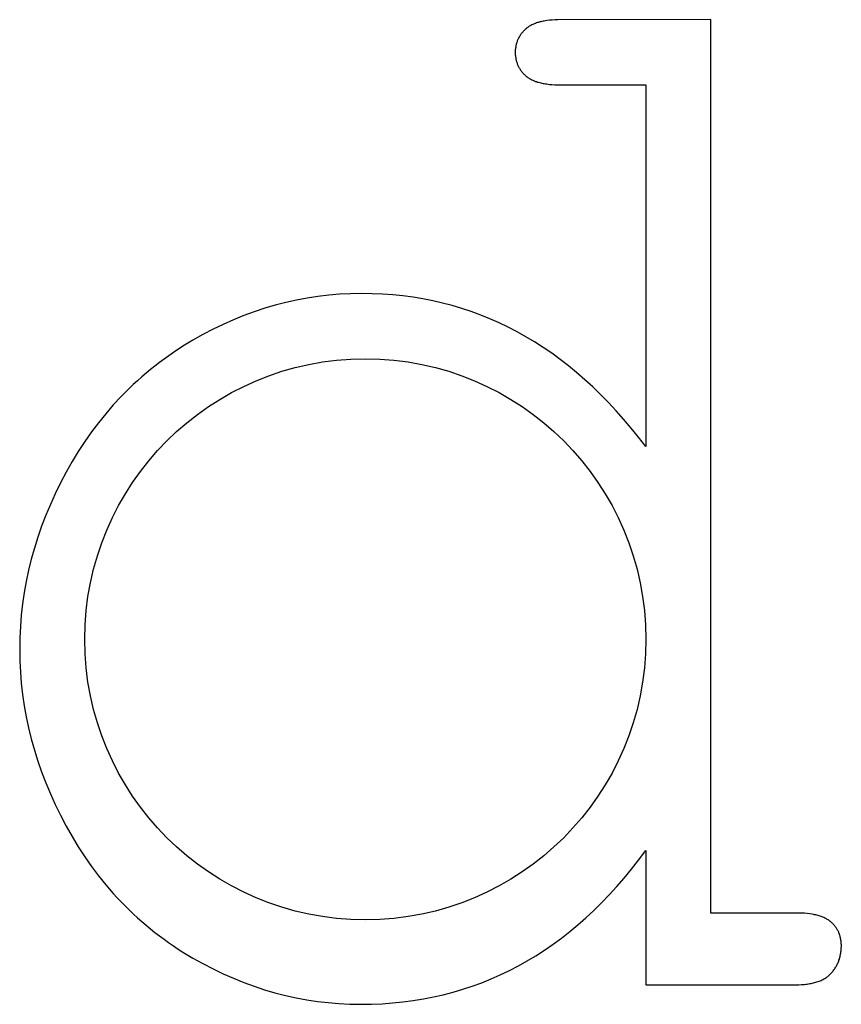
# Model space of a CAD drawing. Extents: x 354 to 480, y -46 to 124.
# Drawn here: x 461 to 462, y -21 to -20 of the extents above; entities that cross this region are included whole.
import ezdxf

# ---------------------------------------------------------------- set-up
doc = ezdxf.new("R2010")
doc.units = 0
doc.layers.add('DIMS', color=5, linetype='CONTINUOUS')

msp = doc.modelspace()

# ---------------------------------------------------------------- linework, layer by layer
at = {"layer": 'DIMS'}
for p, q in [((462.0333, -19.6405), (462.0325, -19.6411)), ((462.0342, -19.6399), (462.0333, -19.6405)), ((462.0351, -19.6394), (462.0342, -19.6399)), ((462.036, -19.6389), (462.0351, -19.6394)), ((462.037, -19.6384), (462.036, -19.6389)), ((462.038, -19.6379), (462.037, -19.6384)), ((462.039, -19.6374), (462.038, -19.6379)), ((462.04, -19.637), (462.039, -19.6374)), ((462.0411, -19.6366), (462.04, -19.637)), ((462.0422, -19.6362), (462.0411, -19.6366)), ((462.0434, -19.6358), (462.0422, -19.6362)), ((462.0446, -19.6355), (462.0434, -19.6358)), ((462.0458, -19.6351), (462.0446, -19.6355)), ((462.047, -19.6348), (462.0458, -19.6351)), ((462.0483, -19.6345), (462.047, -19.6348)), ((462.0496, -19.6343), (462.0483, -19.6345)), ((462.0509, -19.634), (462.0496, -19.6343)), ((462.0523, -19.6338), (462.0509, -19.634)), ((462.0537, -19.6336), (462.0523, -19.6338)), ((462.0566, -19.6332), (462.0537, -19.6336)), ((462.0596, -19.6329), (462.0566, -19.6332)), ((462.0627, -19.6327), (462.0596, -19.6329)), ((462.066, -19.6326), (462.0627, -19.6327)), ((462.236, -19.6325), (462.066, -19.6326)), ((462.236, -20.6253), (462.236, -19.6325)), ((462.0232, -19.6514), (462.0227, -19.6522)), ((462.0236, -19.6506), (462.0232, -19.6514)), ((462.0241, -19.6499), (462.0236, -19.6506)), ((462.0246, -19.6491), (462.0241, -19.6499)), ((462.0251, -19.6484), (462.0246, -19.6491)), ((462.0257, -19.6477), (462.0251, -19.6484)), ((462.0263, -19.647), (462.0257, -19.6477)), ((462.0269, -19.6463), (462.0263, -19.647)), ((462.0275, -19.6456), (462.0269, -19.6463)), ((462.0281, -19.6449), (462.0275, -19.6456)), ((462.0288, -19.6442), (462.0281, -19.6449)), ((462.0295, -19.6436), (462.0288, -19.6442)), ((462.0302, -19.6429), (462.0295, -19.6436)), ((462.0306, -19.6426), (462.0302, -19.6429)), ((462.0309, -19.6423), (462.0306, -19.6426)), ((462.0313, -19.642), (462.0309, -19.6423)), ((462.0317, -19.6417), (462.0313, -19.642)), ((462.0321, -19.6413), (462.0317, -19.6417)), ((462.0325, -19.6411), (462.0321, -19.6413)), ((462.0192, -19.6622), (462.0191, -19.6631)), ((462.0194, -19.6613), (462.0192, -19.6622)), ((462.0196, -19.6605), (462.0194, -19.6613)), ((462.0198, -19.6596), (462.0196, -19.6605)), ((462.02, -19.6587), (462.0198, -19.6596)), ((462.0203, -19.6579), (462.02, -19.6587)), ((462.0206, -19.657), (462.0203, -19.6579)), ((462.0209, -19.6562), (462.0206, -19.657)), ((462.0212, -19.6554), (462.0209, -19.6562)), ((462.0215, -19.6546), (462.0212, -19.6554)), ((462.0219, -19.6537), (462.0215, -19.6546)), ((462.0223, -19.653), (462.0219, -19.6537)), ((462.0227, -19.6522), (462.0223, -19.653)), ((462.0187, -19.6678), (462.0186, -19.6688)), ((462.0186, -19.6688), (462.0187, -19.6698)), ((462.0188, -19.665), (462.0187, -19.6659)), ((462.0187, -19.6659), (462.0187, -19.6669)), ((462.0187, -19.6669), (462.0187, -19.6678)), ((462.0187, -19.6698), (462.0187, -19.6707)), ((462.0187, -19.6707), (462.0187, -19.6717)), ((462.0187, -19.6717), (462.0188, -19.6727)), ((462.0189, -19.6641), (462.0188, -19.665)), ((462.0188, -19.6727), (462.0189, -19.6736)), ((462.0191, -19.6631), (462.0189, -19.6641)), ((462.0189, -19.6736), (462.0191, -19.6746)), ((462.0191, -19.6746), (462.0192, -19.6755)), ((462.0192, -19.6755), (462.0194, -19.6764)), ((462.0194, -19.6764), (462.0196, -19.6773)), ((462.0196, -19.6773), (462.0198, -19.6782)), ((462.0198, -19.6782), (462.02, -19.6791)), ((462.02, -19.6791), (462.0203, -19.6799)), ((462.0203, -19.6799), (462.0206, -19.6808)), ((462.0206, -19.6808), (462.0209, -19.6816)), ((462.0209, -19.6816), (462.0212, -19.6825)), ((462.0212, -19.6825), (462.0215, -19.6833)), ((462.0215, -19.6833), (462.0219, -19.6841)), ((462.0219, -19.6841), (462.0223, -19.6849)), ((462.0223, -19.6849), (462.0227, -19.6857)), ((462.0227, -19.6857), (462.0232, -19.6865)), ((462.0232, -19.6865), (462.0236, -19.6872)), ((462.0236, -19.6872), (462.0241, -19.688)), ((462.0241, -19.688), (462.0246, -19.6887)), ((462.0246, -19.6887), (462.0251, -19.6894)), ((462.0251, -19.6894), (462.0257, -19.6902)), ((462.0257, -19.6902), (462.0263, -19.6909)), ((462.0263, -19.6909), (462.0269, -19.6916)), ((462.0269, -19.6916), (462.0275, -19.6923)), ((462.0275, -19.6923), (462.0281, -19.6929)), ((462.0281, -19.6929), (462.0288, -19.6936)), ((462.0288, -19.6936), (462.0295, -19.6942)), ((462.0295, -19.6942), (462.0302, -19.6949)), ((462.0302, -19.6949), (462.0306, -19.6952)), ((462.0306, -19.6952), (462.0309, -19.6955)), ((462.0309, -19.6955), (462.0313, -19.6958)), ((462.0313, -19.6958), (462.0317, -19.6961)), ((462.0317, -19.6961), (462.0325, -19.6967)), ((462.0325, -19.6967), (462.0333, -19.6973)), ((462.0333, -19.6973), (462.0342, -19.6978)), ((462.0342, -19.6978), (462.0351, -19.6983)), ((462.0351, -19.6983), (462.036, -19.6988)), ((462.036, -19.6988), (462.037, -19.6993)), ((462.037, -19.6993), (462.038, -19.6998)), ((462.038, -19.6998), (462.039, -19.7002)), ((462.039, -19.7002), (462.04, -19.7006)), ((462.04, -19.7006), (462.0411, -19.7011)), ((462.0411, -19.7011), (462.0422, -19.7014)), ((462.0422, -19.7014), (462.0434, -19.7018)), ((462.0434, -19.7018), (462.0446, -19.7021)), ((462.0446, -19.7021), (462.0458, -19.7025)), ((462.0458, -19.7025), (462.047, -19.7028)), ((462.047, -19.7028), (462.0483, -19.7031)), ((462.0483, -19.7031), (462.0496, -19.7033)), ((462.0496, -19.7033), (462.0509, -19.7036)), ((462.0509, -19.7036), (462.0523, -19.7038)), ((462.0523, -19.7038), (462.0537, -19.704)), ((462.0537, -19.704), (462.0566, -19.7044)), ((462.0566, -19.7044), (462.0596, -19.7047)), ((462.0596, -19.7047), (462.0627, -19.7049)), ((462.0627, -19.7049), (462.066, -19.705)), ((462.066, -19.705), (462.1636, -19.705)), ((462.1636, -19.705), (462.1636, -20.107)), ((461.7636, -19.9468), (461.7519, -19.9499)), ((461.7754, -19.9442), (461.7636, -19.9468)), ((461.7873, -19.942), (461.7754, -19.9442)), ((461.7993, -19.9401), (461.7873, -19.942)), ((461.8113, -19.9387), (461.7993, -19.9401)), ((461.8234, -19.9377), (461.8113, -19.9387)), ((461.8356, -19.9371), (461.8234, -19.9377)), ((461.8478, -19.9369), (461.8356, -19.9371)), ((461.8595, -19.9371), (461.8478, -19.9369)), ((461.871, -19.9376), (461.8595, -19.9371)), ((461.8825, -19.9384), (461.871, -19.9376)), ((461.8938, -19.9396), (461.8825, -19.9384)), ((461.905, -19.941), (461.8938, -19.9396)), ((461.9161, -19.9429), (461.905, -19.941)), ((461.9271, -19.945), (461.9161, -19.9429)), ((461.9379, -19.9475), (461.9271, -19.945)), ((461.7286, -19.9571), (461.717, -19.9614)), ((461.7402, -19.9533), (461.7286, -19.9571)), ((461.7519, -19.9499), (461.7402, -19.9533)), ((461.9487, -19.9503), (461.9379, -19.9475)), ((461.9593, -19.9535), (461.9487, -19.9503)), ((461.9698, -19.957), (461.9593, -19.9535)), ((461.9802, -19.9608), (461.9698, -19.957)), ((461.7056, -19.9661), (461.6942, -19.9711)), ((461.717, -19.9614), (461.7056, -19.9661)), ((461.9905, -19.965), (461.9802, -19.9608)), ((462.0006, -19.9694), (461.9905, -19.965)), ((461.6829, -19.9766), (461.6716, -19.9825)), ((461.6942, -19.9711), (461.6829, -19.9766)), ((462.0107, -19.9743), (462.0006, -19.9694)), ((462.0206, -19.9794), (462.0107, -19.9743)), ((462.0304, -19.9849), (462.0206, -19.9794)), ((461.6604, -19.9887), (461.6494, -19.9954)), ((461.6716, -19.9825), (461.6604, -19.9887)), ((462.0401, -19.9907), (462.0304, -19.9849)), ((462.0497, -19.9968), (462.0401, -19.9907)), ((461.6494, -19.9954), (461.6387, -20.0024)), ((462.0591, -20.0033), (462.0497, -19.9968)), ((461.6283, -20.0097), (461.6232, -20.0135)), ((461.6387, -20.0024), (461.6283, -20.0097)), ((462.0685, -20.0101), (462.0591, -20.0033)), ((462.0777, -20.0173), (462.0685, -20.0101)), ((461.6132, -20.0213), (461.6083, -20.0254)), ((461.6181, -20.0174), (461.6132, -20.0213)), ((461.6232, -20.0135), (461.6181, -20.0174)), ((462.0868, -20.0247), (462.0777, -20.0173)), ((461.5988, -20.0337), (461.5941, -20.038)), ((461.6035, -20.0295), (461.5988, -20.0337)), ((461.6083, -20.0254), (461.6035, -20.0295)), ((462.0958, -20.0326), (462.0868, -20.0247)), ((462.1047, -20.0407), (462.0958, -20.0326)), ((461.5895, -20.0423), (461.585, -20.0468)), ((461.5941, -20.038), (461.5895, -20.0423)), ((462.1135, -20.0492), (462.1047, -20.0407)), ((461.5806, -20.0513), (461.5719, -20.0607)), ((461.585, -20.0468), (461.5806, -20.0513)), ((462.1221, -20.058), (462.1135, -20.0492)), ((461.5719, -20.0607), (461.5636, -20.0704)), ((462.1306, -20.0671), (462.1221, -20.058)), ((462.139, -20.0766), (462.1306, -20.0671)), ((461.5636, -20.0704), (461.5555, -20.0804)), ((462.1473, -20.0864), (462.139, -20.0766)), ((461.5555, -20.0804), (461.5477, -20.0907)), ((462.1555, -20.0965), (462.1473, -20.0864)), ((461.5477, -20.0907), (461.5402, -20.1014)), ((462.1636, -20.107), (462.1555, -20.0965)), ((461.5402, -20.1014), (461.533, -20.1124)), ((461.533, -20.1124), (461.5262, -20.1237)), ((461.5262, -20.1237), (461.5196, -20.1354)), ((461.5196, -20.1354), (461.5133, -20.1473)), ((461.5133, -20.1473), (461.5075, -20.1593)), ((461.5075, -20.1593), (461.502, -20.1712)), ((461.502, -20.1712), (461.497, -20.1833)), ((461.497, -20.1833), (461.4923, -20.1954)), ((461.4923, -20.1954), (461.4881, -20.2076)), ((461.4881, -20.2076), (461.4843, -20.2198)), ((461.4843, -20.2198), (461.4808, -20.2321)), ((461.4808, -20.2321), (461.4778, -20.2444)), ((461.4778, -20.2444), (461.4752, -20.2568)), ((461.4752, -20.2568), (461.473, -20.2692)), ((461.473, -20.2692), (461.4712, -20.2817)), ((461.4712, -20.2817), (461.4697, -20.2943)), ((461.4697, -20.2943), (461.4687, -20.3069)), ((461.4687, -20.3069), (461.4681, -20.3195)), ((461.4681, -20.3195), (461.4679, -20.3323)), ((461.4679, -20.3323), (461.4681, -20.3449)), ((461.4681, -20.3449), (461.4687, -20.3575)), ((461.4687, -20.3575), (461.4697, -20.37)), ((461.4697, -20.37), (461.4712, -20.3825)), ((461.4712, -20.3825), (461.473, -20.3949)), ((461.473, -20.3949), (461.4752, -20.4073)), ((461.4752, -20.4073), (461.4778, -20.4196)), ((461.4778, -20.4196), (461.4808, -20.4319)), ((461.4808, -20.4319), (461.4843, -20.4442)), ((461.4843, -20.4442), (461.4881, -20.4564)), ((461.4881, -20.4564), (461.4923, -20.4685)), ((461.4923, -20.4685), (461.497, -20.4806)), ((461.497, -20.4806), (461.502, -20.4927)), ((461.502, -20.4927), (461.5075, -20.5047)), ((461.5075, -20.5047), (461.5133, -20.5167)), ((461.5133, -20.5167), (461.5196, -20.5286)), ((461.5196, -20.5286), (461.5262, -20.5403)), ((461.5262, -20.5403), (461.533, -20.5517)), ((461.533, -20.5517), (461.5402, -20.5628)), ((462.1557, -20.5664), (462.1636, -20.5559)), ((462.1636, -20.5559), (462.1636, -20.705)), ((461.5402, -20.5628), (461.5477, -20.5735)), ((462.1477, -20.5766), (462.1557, -20.5664)), ((461.5477, -20.5735), (461.5555, -20.5838)), ((462.1396, -20.5864), (462.1477, -20.5766)), ((461.5555, -20.5838), (461.5636, -20.5939)), ((462.1314, -20.5959), (462.1396, -20.5864)), ((461.5636, -20.5939), (461.5719, -20.6035)), ((461.5719, -20.6035), (461.5762, -20.6083)), ((462.123, -20.6051), (462.1314, -20.5959)), ((461.5762, -20.6083), (461.5806, -20.6129)), ((461.5806, -20.6129), (461.585, -20.6174)), ((462.1058, -20.6225), (462.1145, -20.614)), ((462.1145, -20.614), (462.123, -20.6051)), ((461.585, -20.6174), (461.5895, -20.6219)), ((461.5895, -20.6219), (461.5941, -20.6263)), ((462.097, -20.6306), (462.1058, -20.6225)), ((462.3336, -20.6253), (462.236, -20.6253)), ((462.3369, -20.6255), (462.3336, -20.6253)), ((462.34, -20.6256), (462.3369, -20.6255)), ((462.3431, -20.6259), (462.34, -20.6256)), ((461.5941, -20.6263), (461.5988, -20.6305)), ((461.5988, -20.6305), (461.6035, -20.6347)), ((461.6035, -20.6347), (461.6083, -20.6389)), ((462.0881, -20.6385), (462.097, -20.6306)), ((462.3459, -20.6263), (462.3431, -20.6259)), ((462.3487, -20.6267), (462.3459, -20.6263)), ((462.35, -20.6269), (462.3487, -20.6267)), ((462.3513, -20.6272), (462.35, -20.6269)), ((462.3526, -20.6275), (462.3513, -20.6272)), ((462.3538, -20.6278), (462.3526, -20.6275)), ((462.3551, -20.6281), (462.3538, -20.6278)), ((462.3562, -20.6284), (462.3551, -20.6281)), ((462.3574, -20.6288), (462.3562, -20.6284)), ((462.3585, -20.6292), (462.3574, -20.6288)), ((462.3596, -20.6296), (462.3585, -20.6292)), ((462.3606, -20.63), (462.3596, -20.6296)), ((462.3616, -20.6304), (462.3606, -20.63)), ((462.3626, -20.6309), (462.3616, -20.6304)), ((462.3636, -20.6313), (462.3626, -20.6309)), ((462.3645, -20.6318), (462.3636, -20.6313)), ((462.3654, -20.6324), (462.3645, -20.6318)), ((462.3663, -20.6329), (462.3654, -20.6324)), ((462.3671, -20.6334), (462.3663, -20.6329)), ((462.3679, -20.634), (462.3671, -20.6334)), ((462.3683, -20.6343), (462.3679, -20.634)), ((462.3687, -20.6346), (462.3683, -20.6343)), ((462.3691, -20.6349), (462.3687, -20.6346)), ((462.3694, -20.6352), (462.3691, -20.6349)), ((462.3701, -20.6358), (462.3694, -20.6352)), ((462.3708, -20.6365), (462.3701, -20.6358)), ((462.3715, -20.6371), (462.3708, -20.6365)), ((461.6083, -20.6389), (461.6132, -20.6429)), ((461.6132, -20.6429), (461.6181, -20.6468)), ((461.6181, -20.6468), (461.6232, -20.6507)), ((462.0699, -20.6532), (462.0791, -20.646)), ((462.0791, -20.646), (462.0881, -20.6385)), ((462.3721, -20.6378), (462.3715, -20.6371)), ((462.3727, -20.6385), (462.3721, -20.6378)), ((462.3733, -20.6392), (462.3727, -20.6385)), ((462.3739, -20.6399), (462.3733, -20.6392)), ((462.3745, -20.6406), (462.3739, -20.6399)), ((462.375, -20.6413), (462.3745, -20.6406)), ((462.3755, -20.642), (462.375, -20.6413)), ((462.376, -20.6428), (462.3755, -20.642)), ((462.3765, -20.6436), (462.376, -20.6428)), ((462.3769, -20.6443), (462.3765, -20.6436)), ((462.3773, -20.6451), (462.3769, -20.6443)), ((462.3777, -20.6459), (462.3773, -20.6451)), ((462.3781, -20.6467), (462.3777, -20.6459)), ((462.3784, -20.6476), (462.3781, -20.6467)), ((462.3788, -20.6484), (462.3784, -20.6476)), ((461.6232, -20.6507), (461.6283, -20.6545)), ((461.6283, -20.6545), (461.6334, -20.6581)), ((461.6334, -20.6581), (461.6387, -20.6617)), ((462.0606, -20.66), (462.0699, -20.6532)), ((462.3791, -20.6493), (462.3788, -20.6484)), ((462.3793, -20.6501), (462.3791, -20.6493)), ((462.3796, -20.651), (462.3793, -20.6501)), ((462.3798, -20.6519), (462.3796, -20.651)), ((462.3801, -20.6528), (462.3798, -20.6519)), ((462.3802, -20.6537), (462.3801, -20.6528)), ((462.3804, -20.6547), (462.3802, -20.6537)), ((462.3806, -20.6556), (462.3804, -20.6547)), ((462.3807, -20.6566), (462.3806, -20.6556)), ((462.3808, -20.6575), (462.3807, -20.6566)), ((462.3809, -20.6585), (462.3808, -20.6575)), ((462.3809, -20.6595), (462.3809, -20.6585)), ((461.6387, -20.6617), (461.644, -20.6653)), ((461.644, -20.6653), (461.6494, -20.6687)), ((461.6494, -20.6687), (461.6604, -20.6753)), ((462.0416, -20.6727), (462.0512, -20.6665)), ((462.0512, -20.6665), (462.0606, -20.66)), ((462.3802, -20.6705), (462.3804, -20.6694)), ((462.3804, -20.6694), (462.3806, -20.6683)), ((462.3806, -20.6683), (462.3807, -20.6672)), ((462.3807, -20.6672), (462.3808, -20.6661)), ((462.3808, -20.6661), (462.3809, -20.665)), ((462.381, -20.6605), (462.3809, -20.6595)), ((462.3809, -20.6638), (462.381, -20.6627)), ((462.3809, -20.665), (462.3809, -20.6638)), ((462.381, -20.6615), (462.381, -20.6605)), ((462.381, -20.6627), (462.381, -20.6615)), ((461.6604, -20.6753), (461.6716, -20.6815)), ((462.0221, -20.684), (462.0319, -20.6785)), ((462.0319, -20.6785), (462.0416, -20.6727)), ((462.3773, -20.6806), (462.3777, -20.6796)), ((462.3777, -20.6796), (462.3781, -20.6786)), ((462.3781, -20.6786), (462.3784, -20.6777)), ((462.3784, -20.6777), (462.3788, -20.6767)), ((462.3788, -20.6767), (462.3791, -20.6757)), ((462.3791, -20.6757), (462.3793, -20.6747)), ((462.3793, -20.6747), (462.3796, -20.6736)), ((462.3796, -20.6736), (462.3798, -20.6726)), ((462.3798, -20.6726), (462.3801, -20.6715)), ((462.3801, -20.6715), (462.3802, -20.6705)), ((461.6716, -20.6815), (461.6828, -20.6873)), ((461.6828, -20.6873), (461.6941, -20.6928)), ((462.002, -20.694), (462.0121, -20.6892)), ((462.0121, -20.6892), (462.0221, -20.684)), ((462.3701, -20.6918), (462.3708, -20.691)), ((462.3708, -20.691), (462.3715, -20.6902)), ((462.3715, -20.6902), (462.3721, -20.6894)), ((462.3721, -20.6894), (462.3727, -20.6886)), ((462.3727, -20.6886), (462.3733, -20.6877)), ((462.3733, -20.6877), (462.3739, -20.6869)), ((462.3739, -20.6869), (462.3745, -20.686)), ((462.3745, -20.686), (462.375, -20.6851)), ((462.375, -20.6851), (462.3755, -20.6842)), ((462.3755, -20.6842), (462.376, -20.6833)), ((462.376, -20.6833), (462.3765, -20.6824)), ((462.3765, -20.6824), (462.3769, -20.6815)), ((462.3769, -20.6815), (462.3773, -20.6806)), ((461.6941, -20.6928), (461.7055, -20.6978)), ((461.7055, -20.6978), (461.717, -20.7024)), ((461.9814, -20.7027), (461.9918, -20.6986)), ((461.9918, -20.6986), (462.002, -20.694)), ((462.3513, -20.7026), (462.3526, -20.7023)), ((462.3526, -20.7023), (462.3538, -20.7019)), ((462.3538, -20.7019), (462.3551, -20.7015)), ((462.3551, -20.7015), (462.3562, -20.7011)), ((462.3562, -20.7011), (462.3574, -20.7006)), ((462.3574, -20.7006), (462.3585, -20.7002)), ((462.3585, -20.7002), (462.3596, -20.6997)), ((462.3596, -20.6997), (462.3606, -20.6991)), ((462.3606, -20.6991), (462.3616, -20.6986)), ((462.3616, -20.6986), (462.3626, -20.698)), ((462.3626, -20.698), (462.3636, -20.6974)), ((462.3636, -20.6974), (462.3645, -20.6968)), ((462.3645, -20.6968), (462.3654, -20.6962)), ((462.3654, -20.6962), (462.3659, -20.6959)), ((462.3659, -20.6959), (462.3663, -20.6955)), ((462.3663, -20.6955), (462.3667, -20.6952)), ((462.3667, -20.6952), (462.3671, -20.6948)), ((462.3671, -20.6948), (462.3675, -20.6945)), ((462.3675, -20.6945), (462.3679, -20.6941)), ((462.3679, -20.6941), (462.3683, -20.6937)), ((462.3683, -20.6937), (462.3687, -20.6934)), ((462.3687, -20.6934), (462.3691, -20.693)), ((462.3691, -20.693), (462.3694, -20.6926)), ((462.3694, -20.6926), (462.3701, -20.6918)), ((461.717, -20.7024), (461.7285, -20.7066)), ((461.7285, -20.7066), (461.74, -20.7105)), ((461.74, -20.7105), (461.7516, -20.7139)), ((461.9387, -20.7161), (461.9496, -20.7132)), ((461.9496, -20.7132), (461.9603, -20.7101)), ((461.9603, -20.7101), (461.9709, -20.7066)), ((461.9709, -20.7066), (461.9814, -20.7027)), ((462.1636, -20.705), (462.3302, -20.705)), ((462.3302, -20.705), (462.3336, -20.705)), ((462.3336, -20.705), (462.3369, -20.7048)), ((462.3369, -20.7048), (462.34, -20.7046)), ((462.34, -20.7046), (462.3416, -20.7044)), ((462.3416, -20.7044), (462.3431, -20.7042)), ((462.3431, -20.7042), (462.3445, -20.704)), ((462.3445, -20.704), (462.3459, -20.7038)), ((462.3459, -20.7038), (462.3473, -20.7035)), ((462.3473, -20.7035), (462.3487, -20.7033)), ((462.3487, -20.7033), (462.35, -20.703)), ((462.35, -20.703), (462.3513, -20.7026)), ((461.7516, -20.7139), (461.7633, -20.7169)), ((461.7633, -20.7169), (461.7751, -20.7195)), ((461.7751, -20.7195), (461.7869, -20.7217)), ((461.7869, -20.7217), (461.7988, -20.7235)), ((461.7988, -20.7235), (461.8107, -20.7249)), ((461.8823, -20.7252), (461.8938, -20.7241)), ((461.8938, -20.7241), (461.9053, -20.7226)), ((461.9053, -20.7226), (461.9165, -20.7207)), ((461.9165, -20.7207), (461.9277, -20.7186)), ((461.9277, -20.7186), (461.9387, -20.7161)), ((461.8107, -20.7249), (461.8227, -20.7259)), ((461.8227, -20.7259), (461.8348, -20.7265)), ((461.8348, -20.7265), (461.8469, -20.7267)), ((461.8469, -20.7267), (461.8588, -20.7266)), ((461.8588, -20.7266), (461.8706, -20.7261)), ((461.8706, -20.7261), (461.8823, -20.7252))]:
    msp.add_line(p, q, dxfattribs=at)
msp.add_circle((461.852, -20.3211), 0.3118, dxfattribs=at)

doc.saveas('drawing.dxf')
